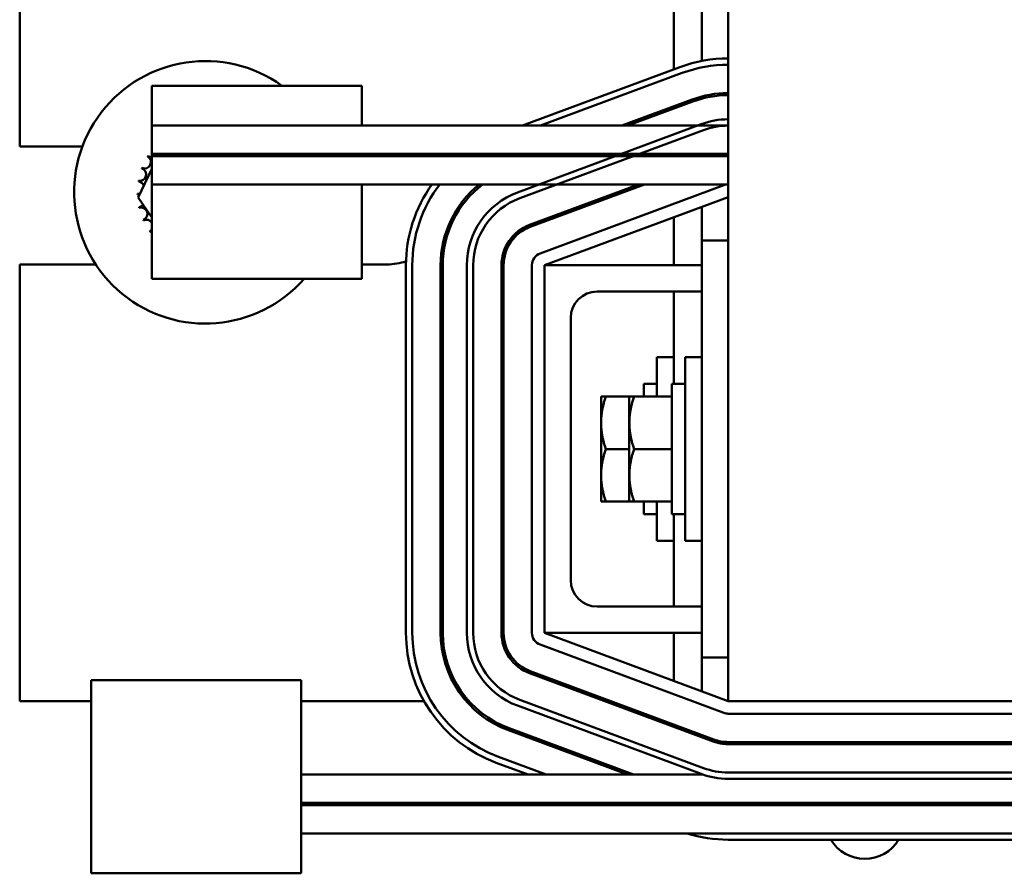
# Model space of a CAD drawing. Units: inches. Extents: x 3 to 140, y 2 to 109.
# Drawn here: x 20 to 25, y 61 to 65 of the extents above; entities that cross this region are included whole.
import ezdxf

# ---------------------------------------------------------------- set-up
doc = ezdxf.new("R2010")
doc.units = ezdxf.units.IN
doc.header["$LTSCALE"] = 6.5
doc.header["$MEASUREMENT"] = 0
doc.layers.add('Visible (ANSI)', color=7, linetype='Continuous', lineweight=50)

msp = doc.modelspace()

# ---------------------------------------------------------------- linework, layer by layer
at = {"layer": 'Visible (ANSI)'}
for p, q in [((23.5921, 66.3487), (23.5921, 65.1864)), ((23.7266, 66.3307), (23.7266, 65.2268)), ((23.8516, 65.6117), (23.8516, 62.1787)), ((20.4766, 64.8197), (20.4766, 65.5377)), ((23.6218, 65.1974), (22.8715, 64.9187)), ((22.9576, 64.9187), (23.6323, 65.1693)), ((21.1066, 65.1087), (22.1066, 65.1087)), ((21.1066, 65.1087), (21.1066, 64.9187)), ((22.1066, 64.9187), (22.1066, 65.1087)), ((23.7266, 65.0577), (23.7266, 65.0473)), ((23.6793, 65.0427), (23.3453, 64.9187)), ((23.3741, 64.9187), (23.6827, 65.0334)), ((23.5921, 65.0104), (23.5921, 64.9997)), ((22.1066, 64.9187), (21.1066, 64.9187)), ((21.1066, 64.7837), (21.1066, 64.9187)), ((23.8516, 64.9187), (22.1066, 64.9187)), ((22.8478, 64.6006), (23.7228, 64.9256)), ((22.8582, 64.5724), (23.7332, 64.8974)), ((20.7755, 64.8197), (20.4766, 64.8197)), ((21.1066, 64.7837), (21.1066, 64.7737)), ((23.8516, 64.7837), (21.1066, 64.7837)), ((21.1066, 64.6387), (21.1066, 64.7737)), ((23.8516, 64.7737), (21.1066, 64.7737)), ((22.1066, 64.7737), (22.1066, 64.7837)), ((22.9819, 64.7837), (22.955, 64.7737)), ((22.9837, 64.7737), (23.0106, 64.7837)), ((21.0415, 64.5758), (21.1066, 64.7124)), ((21.1066, 64.6387), (21.1066, 64.1898)), ((23.8516, 64.6387), (21.1066, 64.6387)), ((22.1066, 64.1898), (22.1066, 64.6387)), ((23.4244, 64.6387), (22.9052, 64.4459)), ((22.9087, 64.4365), (23.4531, 64.6387)), ((23.8307, 64.635), (22.9557, 64.31)), ((21.1066, 64.4811), (21.0415, 64.5758)), ((22.9766, 64.2537), (23.8516, 64.5787)), ((23.7266, 64.5323), (23.7266, 64.3712)), ((23.5921, 64.4823), (23.5921, 64.2537)), ((23.8516, 64.3712), (23.7266, 64.3712)), ((23.7266, 64.3712), (23.7266, 62.3862)), ((20.4766, 64.2577), (20.8387, 64.2577)), ((20.4766, 62.1787), (20.4766, 64.2577)), ((22.1066, 64.2577), (22.2266, 64.2577)), ((22.3166, 64.2537), (22.3166, 62.5037)), ((22.3466, 62.5037), (22.3466, 64.2537)), ((22.4816, 64.2537), (22.4816, 62.5037)), ((22.4916, 62.5037), (22.4916, 64.2537)), ((22.6066, 62.5037), (22.6066, 64.2537)), ((22.6366, 62.5037), (22.6366, 64.2537)), ((22.7716, 64.2537), (22.7716, 62.5037)), ((22.7816, 62.5037), (22.7816, 64.2537)), ((22.9166, 64.2537), (22.9166, 62.5037)), ((22.9766, 62.5037), (22.9766, 64.2537)), ((22.9766, 64.2537), (23.7266, 64.2537)), ((21.1066, 64.1898), (22.1066, 64.1898)), ((23.7266, 64.1287), (23.2266, 64.1287)), ((23.5921, 64.1287), (23.5921, 63.6887)), ((23.1016, 64.0037), (23.1016, 62.7537)), ((23.5121, 63.6287), (23.5121, 63.8162)), ((23.5921, 63.8162), (23.5121, 63.8162)), ((23.6466, 62.9412), (23.6466, 63.8162)), ((23.7266, 63.8162), (23.6466, 63.8162)), ((23.4491, 63.6887), (23.4491, 63.6287)), ((23.5121, 63.6887), (23.4491, 63.6887)), ((23.5836, 63.6887), (23.5836, 63.0687)), ((23.6466, 63.6887), (23.5836, 63.6887)), ((23.2683, 63.6287), (23.246, 63.6287)), ((23.246, 63.6287), (23.246, 63.5037)), ((23.2683, 63.6287), (23.3805, 63.6287)), ((23.4028, 63.6287), (23.3805, 63.6287)), ((23.3805, 63.6287), (23.3805, 63.5037)), ((23.4028, 63.6287), (23.5836, 63.6287)), ((23.246, 63.5037), (23.246, 63.2537)), ((23.3805, 63.5037), (23.3805, 63.2537)), ((23.2683, 63.3787), (23.3805, 63.3787)), ((23.4028, 63.3787), (23.5836, 63.3787)), ((23.246, 63.2537), (23.246, 63.1287)), ((23.3805, 63.2537), (23.3805, 63.1287)), ((23.246, 63.1287), (23.2683, 63.1287)), ((23.2683, 63.1287), (23.3805, 63.1287)), ((23.3805, 63.1287), (23.4028, 63.1287)), ((23.4028, 63.1287), (23.5836, 63.1287)), ((23.4491, 63.1287), (23.4491, 63.0687)), ((23.5121, 62.9412), (23.5121, 63.1287)), ((23.5121, 63.0687), (23.4491, 63.0687)), ((23.6466, 63.0687), (23.5836, 63.0687)), ((23.5921, 63.0687), (23.5921, 62.6287)), ((23.5921, 62.9412), (23.5121, 62.9412)), ((23.7266, 62.9412), (23.6466, 62.9412)), ((23.2266, 62.6287), (23.7266, 62.6287)), ((23.7266, 62.5037), (22.9766, 62.5037)), ((23.8516, 62.1787), (22.9766, 62.5037)), ((23.5921, 62.5037), (23.5921, 62.2751)), ((22.9557, 62.4475), (23.8307, 62.1225)), ((23.8516, 62.3862), (23.7266, 62.3862)), ((23.7266, 62.3862), (23.7266, 62.2251)), ((22.9052, 62.3115), (23.7802, 61.9865)), ((23.7837, 61.9959), (22.9087, 62.3209)), ((20.8166, 62.2776), (21.8166, 62.2776)), ((20.8166, 62.2776), (20.8166, 61.769)), ((21.8166, 61.769), (21.8166, 62.2776)), ((20.8166, 62.1787), (20.4766, 62.1787)), ((22.4022, 62.1787), (21.8166, 62.1787)), ((22.6166, 62.1787), (22.6032, 62.1787)), ((23.7228, 61.8319), (22.8478, 62.1569)), ((23.7332, 61.86), (22.8582, 62.185)), ((23.2916, 62.1787), (23.2628, 62.1787)), ((26.3516, 62.1787), (23.8516, 62.1787)), ((23.8516, 62.1187), (26.3516, 62.1187)), ((23.401, 61.8287), (22.8077, 62.0491)), ((22.8043, 62.0397), (23.3723, 61.8287)), ((26.3516, 61.9837), (23.8516, 61.9837)), ((23.8516, 61.9737), (26.3516, 61.9737)), ((22.9845, 61.8287), (22.7573, 61.9131)), ((22.7468, 61.885), (22.8984, 61.8287)), ((23.7316, 61.8287), (21.8166, 61.8287)), ((26.3516, 61.8387), (23.8516, 61.8387)), ((20.8166, 61.3587), (20.8166, 61.769)), ((21.8166, 61.769), (21.8166, 61.3587)), ((26.3516, 61.8087), (23.8516, 61.8087)), ((26.3516, 61.6937), (21.8166, 61.6937)), ((26.3516, 61.6837), (21.8166, 61.6837)), ((23.2618, 61.6937), (23.2888, 61.6837)), ((23.3749, 61.6837), (23.348, 61.6937)), ((26.3516, 61.5487), (21.8166, 61.5487)), ((23.8516, 61.5187), (26.3516, 61.5187)), ((20.8166, 61.3587), (21.8166, 61.3587))]:
    msp.add_line(p, q, dxfattribs=at)
for centre, radius, start, end in [((23.8516, 64.5787), 0.66, 90, 110.3764), ((21.361, 64.601), 0.625, 54.3224, 318.8546), ((23.8516, 64.5787), 0.63, 90, 110.3764), ((23.8516, 64.5787), 0.495, 90, 110.3764), ((23.8516, 64.5787), 0.485, 90, 110.3764), ((23.8516, 64.5787), 0.37, 90, 110.3764), ((23.8516, 64.5787), 0.34, 90, 110.3764), ((21.0717, 64.745), 0.0302, 246.2068, 60.8552), ((21.361, 64.601), 0.3232, 147.6326, 148.1795), ((21.1053, 64.7987), 0.0302, 234.9568, 272.4261), ((22.2266, 64.5387), 0.281, 56.7513, 60.6786), ((22.9766, 64.2537), 0.66, 126.5795, 128.0123), ((22.9766, 64.2537), 0.63, 122.7255, 124.3713), ((23.8516, 64.5787), 0.205, 90, 107.9698), ((21.0491, 64.6858), 0.0302, 257.4568, 72.1052), ((21.361, 64.601), 0.3232, 158.8826, 159.4295), ((21.361, 64.601), 0.3232, 170.1326, 170.6795), ((21.0386, 64.6234), 0.0302, 14.4893, 83.3552), ((22.9766, 64.2537), 0.66, 144.3147, 180), ((22.9766, 64.2537), 0.63, 142.3301, 180), ((22.9766, 64.2537), 0.495, 128.9424, 180), ((22.9766, 64.2537), 0.485, 127.4566, 180), ((23.8516, 64.5787), 0.06, 90, 110.3764), ((21.0386, 64.6234), 0.0302, 268.7068, 294.5292), ((21.361, 64.601), 0.3232, 181.3826, 181.9295), ((21.0404, 64.5601), 0.0302, 75.562, 94.6052), ((22.9766, 64.2537), 0.37, 110.3764, 180), ((21.0404, 64.5601), 0.0302, 279.9568, 323.5482), ((22.9766, 64.2537), 0.34, 110.3764, 180), ((21.361, 64.601), 0.3232, 192.6326, 193.1795), ((21.0546, 64.4983), 0.0302, 291.2068, 105.8552), ((21.361, 64.601), 0.3232, 203.8826, 204.4295), ((21.0805, 64.4405), 0.0302, 29.9971, 117.1052), ((22.9766, 64.2537), 0.205, 110.3764, 180), ((21.0805, 64.4405), 0.0302, 302.4568, 330.0029), ((21.361, 64.601), 0.3232, 215.1326, 215.6795), ((21.1172, 64.3889), 0.0302, 110.5105, 128.3552), ((22.9766, 64.2537), 0.195, 110.3764, 180), ((22.9766, 64.2537), 0.06, 110.3764, 180), ((22.2266, 64.5387), 0.281, 270, 288.7384), ((23.2266, 64.0037), 0.125, 90, 180), ((23.2266, 62.7537), 0.125, 180, 270), ((22.9766, 62.5037), 0.66, 180, 249.6236), ((22.9766, 62.5037), 0.63, 180, 249.6236), ((22.9766, 62.5037), 0.495, 180, 249.6236), ((22.9766, 62.5037), 0.485, 180, 249.6236), ((22.9766, 62.5037), 0.37, 180, 249.6236), ((22.9766, 62.5037), 0.34, 180, 249.6236), ((22.9766, 62.5037), 0.205, 180, 249.6236), ((22.9766, 62.5037), 0.195, 180, 249.6236), ((22.9766, 62.5037), 0.06, 180, 249.6236), ((23.8516, 62.1787), 0.06, 249.6236, 270), ((23.8516, 62.1787), 0.205, 249.6236, 270), ((23.8516, 62.1787), 0.195, 249.6236, 270), ((23.8516, 62.1787), 0.37, 249.6236, 270), ((23.8516, 62.1787), 0.34, 249.6236, 270), ((23.8516, 62.1787), 0.495, 258.4636, 270), ((24.5021, 61.6147), 0.1875, 155.0898, 158.416), ((24.5021, 61.6147), 0.1875, 21.584, 24.9102), ((23.8516, 62.1787), 0.66, 252.6586, 270), ((24.5021, 61.6147), 0.1875, 210.8062, 329.1938)]:
    msp.add_arc(centre, radius, start, end, dxfattribs=at)
for points, weights in [([(23.246, 63.5037), (23.246, 63.5617), (23.2683, 63.6287)], [1.84002759393, 1.84002759393, 1.70791955648]), ([(23.3805, 63.5037), (23.3805, 63.5617), (23.4028, 63.6287)], [1.84002759393, 1.84002759393, 1.70791955648]), ([(23.2683, 63.3787), (23.246, 63.4457), (23.246, 63.5037)], [1.70791955648, 1.84002759393, 1.84002759393]), ([(23.4028, 63.3787), (23.3805, 63.4457), (23.3805, 63.5037)], [1.70791955648, 1.84002759393, 1.84002759393]), ([(23.246, 63.2537), (23.246, 63.3117), (23.2683, 63.3787)], [1.84002759393, 1.84002759393, 1.70791955648]), ([(23.3805, 63.2537), (23.3805, 63.3117), (23.4028, 63.3787)], [1.84002759393, 1.84002759393, 1.70791955648]), ([(23.2683, 63.1287), (23.246, 63.1957), (23.246, 63.2537)], [1.70791955648, 1.84002759393, 1.84002759393]), ([(23.4028, 63.1287), (23.3805, 63.1957), (23.3805, 63.2537)], [1.70791955648, 1.84002759393, 1.84002759393])]:
    msp.add_rational_spline(points, weights, degree=2, dxfattribs=at)

doc.saveas('drawing.dxf')
